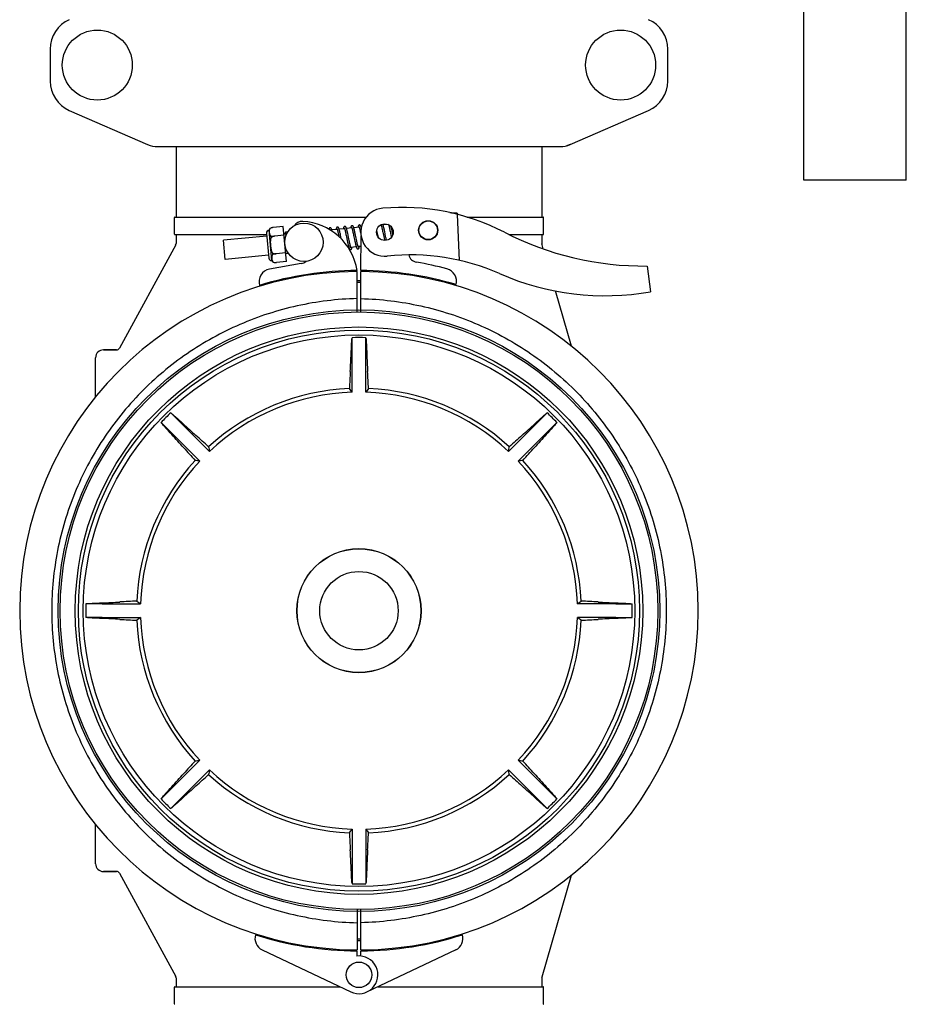
# Model space of a CAD drawing. Units: millimetres. Extents: x 30870 to 42436, y 2595 to 7877.
# Drawn here: x 34049 to 34326, y 6338 to 6646 of the extents above; entities that cross this region are included whole.
import ezdxf

# ---------------------------------------------------------------- set-up
doc = ezdxf.new("R2010")
doc.units = ezdxf.units.MM

msp = doc.modelspace()

# ---------------------------------------------------------------- linework, layer by layer
at = {"color": 7, "linetype": 'Continuous'}
for p, q in [((34294.32, 6595.95), (34294.32, 7082.95)), ((34326.32, 6595.95), (34326.32, 7082.95)), ((34058.82, 6636.95), (34058.82, 6626.95)), ((34251.82, 6626.95), (34251.82, 6636.95)), ((34064.82, 6617.79), (34089.29, 6607.12)), ((34221.35, 6607.12), (34245.82, 6617.79)), ((34092.49, 6606.45), (34218.15, 6606.45)), ((34098.17, 6606.45), (34098.17, 6584.45)), ((34212.47, 6606.45), (34212.47, 6584.45)), ((34221.35, 6607.12), (34220.13, 6606.7)), ((34326.32, 6595.95), (34294.32, 6595.95)), ((34097.67, 6579.1), (34097.67, 6584.3)), ((34097.82, 6584.45), (34157.58, 6584.45)), ((34184.16, 6585.81), (34183.75, 6585.83)), ((34183.75, 6585.83), (34184.16, 6585.81)), ((34184.17, 6585.74), (34184.16, 6585.81)), ((34184.43, 6585.71), (34184.23, 6585.72)), ((34184.7, 6585.7), (34184.43, 6585.71)), ((34184.96, 6585.69), (34184.7, 6585.7)), ((34185.22, 6585.68), (34184.96, 6585.69)), ((34185.49, 6585.67), (34185.22, 6585.68)), ((34185.75, 6585.66), (34185.49, 6585.67)), ((34186.71, 6570.9), (34186.09, 6585.28)), ((34189.02, 6584.45), (34212.82, 6584.45)), ((34212.97, 6579.1), (34212.97, 6584.3)), ((34131.63, 6581.48), (34128.51, 6581.18)), ((34132.69, 6570.54), (34131.63, 6581.48)), ((34153.1, 6581.04), (34151.42, 6580.88)), ((34155.39, 6581.26), (34153.71, 6581.1)), ((34156.08, 6581.33), (34155.99, 6581.32)), ((34162.26, 6581.92), (34161.97, 6581.9)), ((34162.44, 6581.29), (34162.47, 6581.15)), ((34162.47, 6581.15), (34162.51, 6581)), ((34164.41, 6582.13), (34162.86, 6581.98)), ((34163.07, 6581.2), (34163.03, 6581.37)), ((34163.12, 6581.01), (34163.07, 6581.2)), ((34163.15, 6580.85), (34163.12, 6581.01)), ((34164.71, 6581.58), (34164.74, 6581.45)), ((34164.74, 6581.45), (34164.78, 6581.3)), ((34164.78, 6581.3), (34164.81, 6581.15)), ((34164.81, 6581.15), (34164.85, 6580.99)), ((34165.38, 6581.34), (34165.35, 6581.45)), ((34165.43, 6581.14), (34165.38, 6581.34)), ((34165.47, 6580.93), (34165.43, 6581.14)), ((34097.82, 6578.95), (34126.44, 6578.95)), ((34098.17, 6578.95), (34098.17, 6576.21)), ((34126.52, 6578.48), (34112.96, 6577.18)), ((34126.44, 6579.35), (34127.18, 6571.64)), ((34128.14, 6570.85), (34127.23, 6580.31)), ((34127.56, 6580.93), (34127.56, 6580.92)), ((34127.56, 6580.92), (34127.56, 6580.92)), ((34127.79, 6578.53), (34127.84, 6578)), ((34131.9, 6578.75), (34128.91, 6578.46)), ((34128.91, 6578.45), (34128.91, 6578.47)), ((34132.49, 6579.06), (34131.87, 6579)), ((34148.52, 6580.6), (34146.84, 6580.44)), ((34148.69, 6580.02), (34148.72, 6579.88)), ((34148.72, 6579.88), (34148.76, 6579.73)), ((34148.76, 6579.73), (34148.8, 6579.57)), ((34148.8, 6579.57), (34148.84, 6579.4)), ((34148.84, 6579.4), (34148.88, 6579.22)), ((34148.88, 6579.22), (34148.94, 6578.93)), ((34148.94, 6578.93), (34149, 6578.63)), ((34149, 6578.63), (34149.06, 6578.34)), ((34150.81, 6580.82), (34149.13, 6580.66)), ((34149.34, 6579.84), (34149.3, 6580.02)), ((34149.39, 6579.66), (34149.34, 6579.84)), ((34149.43, 6579.46), (34149.39, 6579.66)), ((34149.5, 6579.16), (34149.43, 6579.46)), ((34149.56, 6578.86), (34149.5, 6579.16)), ((34149.67, 6578.32), (34149.56, 6578.86)), ((34149.76, 6577.9), (34149.67, 6578.32)), ((34150.99, 6580.19), (34151.03, 6580.05)), ((34151.03, 6580.05), (34151.06, 6579.89)), ((34151.06, 6579.89), (34151.1, 6579.72)), ((34151.1, 6579.72), (34151.14, 6579.55)), ((34151.14, 6579.55), (34151.18, 6579.36)), ((34151.18, 6579.36), (34151.25, 6579.05)), ((34151.25, 6579.05), (34151.32, 6578.72)), ((34151.32, 6578.72), (34151.42, 6578.25)), ((34151.42, 6578.25), (34151.65, 6577.13)), ((34151.61, 6580.17), (34151.57, 6580.32)), ((34151.65, 6579.99), (34151.61, 6580.17)), ((34151.69, 6579.81), (34151.65, 6579.99)), ((34151.74, 6579.62), (34151.69, 6579.81)), ((34151.8, 6579.31), (34151.74, 6579.62)), ((34151.9, 6578.85), (34151.8, 6579.31)), ((34153.27, 6580.45), (34153.3, 6580.31)), ((34153.3, 6580.31), (34153.34, 6580.17)), ((34153.34, 6580.17), (34153.38, 6580.01)), ((34153.38, 6580.01), (34153.41, 6579.85)), ((34153.41, 6579.85), (34153.45, 6579.68)), ((34153.45, 6579.68), (34153.51, 6579.4)), ((34153.51, 6579.4), (34153.58, 6579.1)), ((34153.58, 6579.1), (34153.64, 6578.8)), ((34153.64, 6578.8), (34153.74, 6578.32)), ((34153.74, 6578.32), (34153.92, 6577.46)), ((34153.89, 6580.43), (34153.85, 6580.59)), ((34153.93, 6580.27), (34153.89, 6580.43)), ((34153.97, 6580.1), (34153.93, 6580.27)), ((34154.01, 6579.91), (34153.97, 6580.1)), ((34154.07, 6579.62), (34154.01, 6579.91)), ((34154.14, 6579.31), (34154.07, 6579.62)), ((34154.25, 6578.77), (34154.14, 6579.31)), ((34154.44, 6577.85), (34154.25, 6578.77)), ((34155.55, 6580.7), (34155.59, 6580.56)), ((34155.59, 6580.56), (34155.62, 6580.42)), ((34155.62, 6580.42), (34155.66, 6580.26)), ((34155.66, 6580.26), (34155.7, 6580.1)), ((34155.7, 6580.1), (34155.74, 6579.92)), ((34155.74, 6579.92), (34155.8, 6579.64)), ((34155.8, 6579.64), (34155.86, 6579.34)), ((34155.86, 6579.34), (34155.93, 6579.03)), ((34155.93, 6579.03), (34155.96, 6578.89)), ((34155.94, 6567.75), (34156, 6578.58)), ((34160.95, 6580.22), (34160.91, 6580.44)), ((34161.04, 6579.8), (34160.95, 6580.22)), ((34161.4, 6578.08), (34161.29, 6578.61)), ((34162.59, 6580.66), (34162.66, 6580.35)), ((34162.66, 6580.35), (34162.72, 6580.04)), ((34162.72, 6580.04), (34162.79, 6579.73)), ((34162.79, 6579.73), (34162.88, 6579.26)), ((34162.88, 6579.26), (34163.07, 6578.38)), ((34163.07, 6578.38), (34163.18, 6577.85)), ((34163.2, 6580.65), (34163.15, 6580.85)), ((34163.26, 6580.35), (34163.2, 6580.65)), ((34163.35, 6579.93), (34163.26, 6580.35)), ((34163.73, 6578.1), (34163.65, 6578.48)), ((34163.79, 6577.82), (34163.73, 6578.1)), ((34164.85, 6580.99), (34164.89, 6580.82)), ((34164.89, 6580.82), (34164.95, 6580.55)), ((34164.95, 6580.55), (34165.01, 6580.27)), ((34165.01, 6580.27), (34165.07, 6579.96)), ((34165.07, 6579.96), (34165.16, 6579.54)), ((34165.16, 6579.54), (34165.21, 6579.31)), ((34165.21, 6579.31), (34165.3, 6578.85)), ((34165.3, 6578.85), (34165.45, 6578.14)), ((34165.55, 6580.59), (34165.47, 6580.93)), ((34165.65, 6580.11), (34165.55, 6580.59)), ((34165.8, 6579.37), (34165.65, 6580.11)), ((34165.89, 6578.97), (34165.8, 6579.37)), ((34202.27, 6578.95), (34212.82, 6578.95)), ((34212.47, 6578.95), (34212.47, 6576.1)), ((34098.05, 6575.73), (34080.45, 6543.48)), ((34113.53, 6571.2), (34112.96, 6577.18)), ((34149.83, 6577.59), (34149.76, 6577.9)), ((34151.65, 6577.13), (34151.75, 6576.65)), ((34151.75, 6576.65), (34151.82, 6576.32)), ((34151.82, 6576.32), (34151.87, 6576.11)), ((34151.87, 6576.11), (34151.92, 6575.91)), ((34151.92, 6575.91), (34151.96, 6575.72)), ((34151.96, 6575.72), (34152, 6575.54)), ((34152.17, 6574.92), (34151.96, 6574.9)), ((34152.26, 6577.14), (34152.16, 6577.62)), ((34152.33, 6576.8), (34152.26, 6577.14)), ((34152.4, 6576.48), (34152.33, 6576.8)), ((34152.44, 6576.29), (34152.4, 6576.48)), ((34152.48, 6576.1), (34152.44, 6576.29)), ((34152.52, 6575.93), (34152.48, 6576.1)), ((34152.56, 6575.77), (34152.52, 6575.93)), ((34152.6, 6575.62), (34152.56, 6575.77)), ((34154.46, 6575.14), (34152.78, 6574.98)), ((34153.92, 6577.46), (34154.02, 6576.96)), ((34154.02, 6576.96), (34154.1, 6576.61)), ((34154.1, 6576.61), (34154.15, 6576.39)), ((34154.15, 6576.39), (34154.19, 6576.18)), ((34154.19, 6576.18), (34154.24, 6575.98)), ((34154.24, 6575.98), (34154.28, 6575.8)), ((34154.54, 6577.39), (34154.44, 6577.85)), ((34154.61, 6577.06), (34154.54, 6577.39)), ((34154.68, 6576.74), (34154.61, 6577.06)), ((34154.72, 6576.55), (34154.68, 6576.74)), ((34154.76, 6576.36), (34154.72, 6576.55)), ((34154.8, 6576.18), (34154.76, 6576.36)), ((34154.84, 6576.02), (34154.8, 6576.18)), ((34154.88, 6575.86), (34154.84, 6576.02)), ((34155.98, 6575.29), (34155.07, 6575.2)), ((34163.18, 6577.85), (34163.26, 6577.48)), ((34163.26, 6577.48), (34163.31, 6577.26)), ((34163.31, 6577.26), (34163.33, 6577.14)), ((34163.85, 6577.56), (34163.79, 6577.82)), ((34163.9, 6577.31), (34163.85, 6577.56)), ((34163.93, 6577.19), (34163.9, 6577.31)), ((34212.51, 6575.82), (34212.47, 6576.1)), ((34212.89, 6574.51), (34212.51, 6575.82)), ((34127.1, 6572.51), (34113.53, 6571.2)), ((34128.3, 6573.23), (34128.35, 6572.7)), ((34132.42, 6573.27), (34129.43, 6572.99)), ((34129.43, 6572.98), (34129.43, 6573)), ((34133.25, 6573.1), (34132.45, 6573.03)), ((34137.29, 6569.95), (34127.36, 6568.14)), ((34128.58, 6570.32), (34128.58, 6570.31)), ((34128.58, 6570.32), (34128.58, 6570.32)), ((34132.69, 6570.54), (34129.56, 6570.24)), ((34245.35, 6569.15), (34246.43, 6561.09)), ((34152.82, 6567.71), (34152.82, 6567.4)), ((34154.78, 6554.8), (34154.71, 6567.45)), ((34155.86, 6554.8), (34155.93, 6567.45)), ((34157.82, 6567.71), (34157.82, 6567.4)), ((34221.67, 6544.09), (34216.68, 6561.38)), ((34153.17, 6541.73), (34153.17, 6546.75)), ((34157.47, 6541.73), (34157.47, 6546.75)), ((34079.58, 6542.95), (34075.47, 6542.95)), ((34075.47, 6542.95), (34079.58, 6542.95)), ((34153.17, 6529.69), (34153.17, 6541.73)), ((34157.47, 6529.69), (34157.47, 6541.73)), ((34073.02, 6528.22), (34073.02, 6540.5)), ((34100.08, 6519.74), (34096.52, 6523.29)), ((34210.56, 6519.74), (34214.11, 6523.29)), ((34097.04, 6516.7), (34093.48, 6520.25)), ((34100.08, 6519.74), (34108.59, 6511.23)), ((34210.56, 6519.74), (34202.05, 6511.23)), ((34213.6, 6516.7), (34217.16, 6520.25)), ((34097.04, 6516.7), (34105.55, 6508.19)), ((34213.6, 6516.7), (34205.09, 6508.19)), ((34075.05, 6463.6), (34070.02, 6463.6)), ((34075.05, 6463.6), (34087.08, 6463.6)), ((34235.59, 6463.6), (34223.56, 6463.6)), ((34235.59, 6463.6), (34240.62, 6463.6)), ((34075.05, 6459.3), (34070.02, 6459.3)), ((34075.05, 6459.3), (34087.08, 6459.3)), ((34235.59, 6459.3), (34223.56, 6459.3)), ((34235.59, 6459.3), (34240.62, 6459.3)), ((34097.04, 6406.21), (34105.55, 6414.72)), ((34213.6, 6406.21), (34205.09, 6414.72)), ((34100.08, 6403.17), (34108.59, 6411.68)), ((34210.56, 6403.17), (34202.05, 6411.68)), ((34097.04, 6406.21), (34093.48, 6402.66)), ((34213.6, 6406.21), (34217.16, 6402.66)), ((34100.08, 6403.17), (34096.52, 6399.62)), ((34210.56, 6403.17), (34214.11, 6399.62)), ((34073.02, 6382.4), (34073.02, 6394.69)), ((34153.17, 6393.21), (34153.17, 6381.18)), ((34157.47, 6393.21), (34157.47, 6381.18)), ((34153.17, 6381.18), (34153.17, 6376.16)), ((34157.47, 6381.18), (34157.47, 6376.16)), ((34079.58, 6379.95), (34075.47, 6379.95)), ((34075.47, 6379.95), (34079.58, 6379.95)), ((34080.45, 6379.43), (34098.05, 6347.18)), ((34212.51, 6347.09), (34221.67, 6378.82)), ((34154.78, 6368.11), (34154.71, 6355.46)), ((34155.93, 6355.46), (34155.86, 6368.11)), ((34125.11, 6355.43), (34152.8, 6342.32)), ((34152.82, 6355.51), (34152.82, 6355.2)), ((34154.7, 6355.16), (34154.69, 6353.52)), ((34155.95, 6353.52), (34155.94, 6355.16)), ((34157.82, 6355.51), (34157.82, 6355.2)), ((34185.53, 6355.43), (34157.84, 6342.32)), ((34098.17, 6346.7), (34098.17, 6343.95)), ((34212.47, 6346.81), (34212.51, 6347.09)), ((34212.47, 6346.81), (34212.47, 6343.95)), ((34097.67, 6338.6), (34097.67, 6343.8)), ((34097.82, 6343.95), (34149.35, 6343.95)), ((34161.29, 6343.95), (34212.82, 6343.95)), ((34212.97, 6338.6), (34212.97, 6343.8))]:
    msp.add_line(p, q, dxfattribs=at)
for points in [[(34146.29, 6581.09), (34146.27, 6581.09), (34146.21, 6581.07), (34146.16, 6581.05), (34146.12, 6581.02), (34146.08, 6580.99), (34146.05, 6580.96), (34146.02, 6580.92), (34146, 6580.89), (34145.99, 6580.86), (34145.97, 6580.83), (34145.96, 6580.79), (34145.95, 6580.76), (34145.94, 6580.73), (34145.93, 6580.69), (34145.92, 6580.66)], [(34146.61, 6580.94), (34146.59, 6580.97), (34146.56, 6581), (34146.52, 6581.02), (34146.48, 6581.05), (34146.43, 6581.07), (34146.37, 6581.09), (34146.32, 6581.09), (34146.29, 6581.09)], [(34148.58, 6581.31), (34148.56, 6581.31), (34148.51, 6581.29), (34148.46, 6581.27), (34148.41, 6581.24), (34148.37, 6581.21), (34148.34, 6581.18), (34148.32, 6581.15), (34148.3, 6581.12), (34148.28, 6581.08), (34148.27, 6581.05), (34148.25, 6581.02), (34148.24, 6580.99), (34148.23, 6580.96), (34148.22, 6580.92), (34148.21, 6580.89), (34148.21, 6580.85), (34148.2, 6580.81), (34148.19, 6580.77), (34148.18, 6580.72), (34148.18, 6580.68), (34148.17, 6580.63), (34148.16, 6580.57), (34148.16, 6580.57)], [(34148.9, 6581.16), (34148.88, 6581.19), (34148.85, 6581.22), (34148.81, 6581.25), (34148.77, 6581.27), (34148.72, 6581.29), (34148.66, 6581.31), (34148.61, 6581.31), (34148.58, 6581.31)], [(34149.3, 6580.02), (34149.28, 6580.1), (34149.26, 6580.18), (34149.24, 6580.26), (34149.22, 6580.33), (34149.2, 6580.4), (34149.18, 6580.47), (34149.16, 6580.54), (34149.15, 6580.6), (34149.13, 6580.66), (34149.11, 6580.71), (34149.09, 6580.76), (34149.08, 6580.81), (34149.06, 6580.86), (34149.04, 6580.9), (34149.03, 6580.94), (34149.01, 6580.98), (34148.99, 6581.01), (34148.98, 6581.04), (34148.96, 6581.07), (34148.94, 6581.1), (34148.92, 6581.13), (34148.9, 6581.16)], [(34150.87, 6581.53), (34150.85, 6581.53), (34150.8, 6581.52), (34150.75, 6581.5), (34150.7, 6581.47), (34150.66, 6581.44), (34150.63, 6581.4), (34150.61, 6581.37), (34150.59, 6581.34), (34150.57, 6581.3), (34150.55, 6581.27), (34150.54, 6581.24), (34150.53, 6581.21), (34150.52, 6581.17), (34150.51, 6581.13), (34150.5, 6581.1), (34150.49, 6581.05), (34150.48, 6581.01), (34150.48, 6580.97), (34150.47, 6580.92), (34150.46, 6580.87), (34150.46, 6580.82), (34150.45, 6580.79)], [(34150.73, 6581), (34150.73, 6581), (34150.73, 6581), (34150.73, 6581), (34150.73, 6581), (34150.73, 6580.99), (34150.74, 6580.98), (34150.75, 6580.97), (34150.76, 6580.95), (34150.77, 6580.93), (34150.78, 6580.91), (34150.79, 6580.88), (34150.8, 6580.85), (34150.81, 6580.82), (34150.82, 6580.78), (34150.84, 6580.74), (34150.85, 6580.7), (34150.86, 6580.65), (34150.88, 6580.61), (34150.89, 6580.56), (34150.91, 6580.5), (34150.92, 6580.45), (34150.94, 6580.39), (34150.96, 6580.32), (34150.97, 6580.26), (34150.99, 6580.19)], [(34151.43, 6580.85), (34151.41, 6580.9), (34151.39, 6580.95), (34151.38, 6581), (34151.36, 6581.05), (34151.34, 6581.09), (34151.33, 6581.13), (34151.31, 6581.17), (34151.3, 6581.2), (34151.28, 6581.24), (34151.26, 6581.27), (34151.25, 6581.3), (34151.23, 6581.33), (34151.21, 6581.36), (34151.19, 6581.38), (34151.16, 6581.41), (34151.13, 6581.44), (34151.1, 6581.47), (34151.05, 6581.49), (34151, 6581.51), (34150.95, 6581.53), (34150.9, 6581.53), (34150.87, 6581.53)], [(34153.16, 6581.75), (34153.14, 6581.75), (34153.09, 6581.74), (34153.04, 6581.72), (34153, 6581.69), (34152.96, 6581.66), (34152.92, 6581.63), (34152.9, 6581.59), (34152.87, 6581.56), (34152.86, 6581.52), (34152.84, 6581.48), (34152.83, 6581.45), (34152.81, 6581.41), (34152.8, 6581.36), (34152.79, 6581.32), (34152.78, 6581.27), (34152.77, 6581.21), (34152.76, 6581.16), (34152.75, 6581.1), (34152.74, 6581.03), (34152.74, 6581.01)], [(34153.02, 6581.22), (34153.02, 6581.22), (34153.02, 6581.22), (34153.02, 6581.22), (34153.02, 6581.22), (34153.02, 6581.21), (34153.03, 6581.2), (34153.04, 6581.19), (34153.05, 6581.17), (34153.06, 6581.15), (34153.07, 6581.13), (34153.08, 6581.1), (34153.09, 6581.07), (34153.1, 6581.04), (34153.11, 6581), (34153.12, 6580.97), (34153.14, 6580.93), (34153.15, 6580.88), (34153.16, 6580.84), (34153.18, 6580.79), (34153.19, 6580.74), (34153.21, 6580.69), (34153.22, 6580.63), (34153.24, 6580.57), (34153.25, 6580.51), (34153.27, 6580.45)], [(34153.71, 6581.09), (34153.69, 6581.14), (34153.68, 6581.19), (34153.66, 6581.24), (34153.64, 6581.28), (34153.63, 6581.32), (34153.61, 6581.36), (34153.6, 6581.4), (34153.58, 6581.43), (34153.57, 6581.46), (34153.55, 6581.5), (34153.53, 6581.53), (34153.52, 6581.55), (34153.5, 6581.58), (34153.47, 6581.61), (34153.45, 6581.64), (34153.42, 6581.66), (34153.38, 6581.69), (34153.34, 6581.72), (34153.29, 6581.74), (34153.24, 6581.75), (34153.18, 6581.75), (34153.16, 6581.75)], [(34153.85, 6580.59), (34153.83, 6580.66), (34153.81, 6580.73), (34153.79, 6580.8), (34153.78, 6580.86), (34153.76, 6580.92), (34153.74, 6580.98), (34153.72, 6581.04), (34153.71, 6581.09)], [(34155.45, 6581.97), (34155.43, 6581.97), (34155.38, 6581.96), (34155.33, 6581.94), (34155.29, 6581.91), (34155.25, 6581.88), (34155.22, 6581.85), (34155.19, 6581.82), (34155.17, 6581.78), (34155.15, 6581.75), (34155.14, 6581.72), (34155.12, 6581.69), (34155.11, 6581.66), (34155.1, 6581.63), (34155.09, 6581.59), (34155.08, 6581.56), (34155.08, 6581.52), (34155.07, 6581.48), (34155.06, 6581.44), (34155.05, 6581.4), (34155.05, 6581.35), (34155.04, 6581.3), (34155.03, 6581.25), (34155.03, 6581.23)], [(34155.31, 6581.44), (34155.31, 6581.44), (34155.31, 6581.45), (34155.31, 6581.44), (34155.31, 6581.44), (34155.31, 6581.43), (34155.32, 6581.42), (34155.33, 6581.41), (34155.34, 6581.39), (34155.35, 6581.37), (34155.36, 6581.34), (34155.37, 6581.32), (34155.38, 6581.29), (34155.39, 6581.25), (34155.4, 6581.22), (34155.42, 6581.18), (34155.43, 6581.13), (34155.44, 6581.09), (34155.46, 6581.04), (34155.47, 6580.99), (34155.49, 6580.94), (34155.5, 6580.88), (34155.52, 6580.82), (34155.54, 6580.76), (34155.55, 6580.7)], [(34156.01, 6581.29), (34155.99, 6581.34), (34155.97, 6581.39), (34155.96, 6581.44), (34155.94, 6581.49), (34155.92, 6581.53), (34155.91, 6581.57), (34155.89, 6581.61), (34155.87, 6581.64), (34155.86, 6581.68), (34155.84, 6581.71), (34155.82, 6581.74), (34155.81, 6581.77), (34155.79, 6581.8), (34155.77, 6581.83), (34155.74, 6581.86), (34155.71, 6581.88), (34155.67, 6581.91), (34155.63, 6581.94), (34155.58, 6581.96), (34155.53, 6581.97), (34155.47, 6581.97), (34155.45, 6581.97)], [(34156.05, 6581.15), (34156.04, 6581.17), (34156.02, 6581.23), (34156.01, 6581.29)], [(34162.21, 6582.04), (34162.22, 6582.02), (34162.23, 6582), (34162.24, 6581.97), (34162.25, 6581.94), (34162.26, 6581.91), (34162.27, 6581.88), (34162.28, 6581.84), (34162.3, 6581.8), (34162.31, 6581.75), (34162.33, 6581.71), (34162.34, 6581.66), (34162.36, 6581.6), (34162.37, 6581.55), (34162.39, 6581.49), (34162.4, 6581.43), (34162.42, 6581.36), (34162.44, 6581.29)], [(34162.51, 6581), (34162.55, 6580.81), (34162.59, 6580.66)], [(34162.88, 6581.93), (34162.86, 6581.99), (34162.84, 6582.04), (34162.83, 6582.09), (34162.81, 6582.14), (34162.79, 6582.18), (34162.78, 6582.22), (34162.77, 6582.25)], [(34163.03, 6581.37), (34163.01, 6581.46), (34162.99, 6581.53), (34162.97, 6581.61), (34162.95, 6581.68), (34162.93, 6581.75), (34162.91, 6581.81), (34162.9, 6581.87), (34162.88, 6581.93)], [(34164.2, 6582.2), (34164.2, 6582.17), (34164.19, 6582.11), (34164.19, 6582.11)], [(34164.58, 6582.05), (34164.59, 6582.01), (34164.6, 6581.97), (34164.62, 6581.92), (34164.63, 6581.87), (34164.65, 6581.82), (34164.66, 6581.76), (34164.68, 6581.7), (34164.69, 6581.64), (34164.71, 6581.58)], [(34132.55, 6579.77), (34132.54, 6579.76), (34132.49, 6579.75), (34132.44, 6579.73), (34132.39, 6579.7), (34132.35, 6579.67), (34132.32, 6579.64), (34132.29, 6579.61), (34132.27, 6579.57), (34132.25, 6579.54), (34132.24, 6579.51), (34132.22, 6579.47), (34132.21, 6579.44), (34132.2, 6579.4), (34132.19, 6579.36), (34132.18, 6579.32), (34132.18, 6579.28), (34132.17, 6579.24), (34132.16, 6579.19), (34132.15, 6579.14), (34132.14, 6579.09), (34132.14, 6579.03), (34132.14, 6579.02)], [(34132.42, 6579.24), (34132.41, 6579.24), (34132.41, 6579.24), (34132.41, 6579.24), (34132.42, 6579.23), (34132.42, 6579.22), (34132.43, 6579.21), (34132.44, 6579.19), (34132.45, 6579.17), (34132.46, 6579.15), (34132.47, 6579.12), (34132.48, 6579.09), (34132.5, 6579.05), (34132.51, 6579.01), (34132.52, 6578.97), (34132.54, 6578.93), (34132.55, 6578.88), (34132.57, 6578.83), (34132.57, 6578.83)], [(34132.92, 6579.55), (34132.91, 6579.57), (34132.89, 6579.6), (34132.86, 6579.63), (34132.84, 6579.66), (34132.8, 6579.69), (34132.76, 6579.71), (34132.72, 6579.74), (34132.67, 6579.76), (34132.62, 6579.77), (34132.57, 6579.77), (34132.55, 6579.77)], [(34146.96, 6580.01), (34146.94, 6580.07), (34146.92, 6580.14), (34146.9, 6580.21), (34146.89, 6580.27), (34146.87, 6580.34), (34146.85, 6580.39), (34146.83, 6580.45), (34146.82, 6580.5), (34146.8, 6580.55), (34146.78, 6580.6), (34146.77, 6580.64), (34146.75, 6580.68), (34146.74, 6580.72), (34146.72, 6580.76), (34146.7, 6580.79), (34146.69, 6580.82), (34146.67, 6580.85), (34146.65, 6580.88), (34146.63, 6580.91), (34146.61, 6580.94)], [(34148.44, 6580.78), (34148.44, 6580.78), (34148.44, 6580.78), (34148.44, 6580.78), (34148.44, 6580.78), (34148.45, 6580.77), (34148.45, 6580.76), (34148.46, 6580.74), (34148.47, 6580.72), (34148.48, 6580.7), (34148.49, 6580.68), (34148.5, 6580.65), (34148.51, 6580.62), (34148.53, 6580.58), (34148.54, 6580.55), (34148.55, 6580.51), (34148.56, 6580.46), (34148.58, 6580.42), (34148.59, 6580.37), (34148.61, 6580.32), (34148.62, 6580.26), (34148.64, 6580.2), (34148.66, 6580.14), (34148.67, 6580.08), (34148.69, 6580.02)], [(34151.57, 6580.32), (34151.55, 6580.4), (34151.53, 6580.47), (34151.51, 6580.54), (34151.5, 6580.61), (34151.48, 6580.67), (34151.46, 6580.73), (34151.44, 6580.79), (34151.43, 6580.85)], [(34152.16, 6577.62), (34152.08, 6577.99), (34151.9, 6578.85)], [(34161.29, 6578.61), (34161.25, 6578.83), (34161.04, 6579.8)], [(34163.65, 6578.48), (34163.53, 6579.09), (34163.35, 6579.93)], [(34152, 6575.54), (34152.02, 6575.46), (34152.04, 6575.38), (34152.06, 6575.31), (34152.08, 6575.23), (34152.1, 6575.16), (34152.12, 6575.1), (34152.14, 6575.04), (34152.16, 6574.98), (34152.17, 6574.92), (34152.19, 6574.87), (34152.21, 6574.82), (34152.22, 6574.77), (34152.24, 6574.72), (34152.26, 6574.68), (34152.27, 6574.64), (34152.29, 6574.6), (34152.31, 6574.57), (34152.33, 6574.53), (34152.34, 6574.5), (34152.36, 6574.47), (34152.38, 6574.44), (34152.41, 6574.41)], [(34152.78, 6574.97), (34152.77, 6575.01), (34152.76, 6575.05), (34152.74, 6575.09), (34152.73, 6575.14), (34152.71, 6575.19), (34152.7, 6575.24), (34152.68, 6575.3), (34152.67, 6575.35), (34152.65, 6575.42), (34152.63, 6575.48), (34152.61, 6575.55), (34152.6, 6575.62)], [(34152.72, 6574.27), (34152.75, 6574.28), (34152.8, 6574.29), (34152.85, 6574.31), (34152.89, 6574.34), (34152.93, 6574.38), (34152.96, 6574.41), (34152.99, 6574.45), (34153.01, 6574.48), (34153.03, 6574.51), (34153.04, 6574.55), (34153.05, 6574.58), (34153.06, 6574.62), (34153.07, 6574.65), (34153.08, 6574.69), (34153.09, 6574.73), (34153.1, 6574.78), (34153.11, 6574.82), (34153.12, 6574.87), (34153.12, 6574.93), (34153.13, 6574.98), (34153.14, 6575.02)], [(34152.86, 6574.8), (34152.86, 6574.8), (34152.85, 6574.81), (34152.85, 6574.82), (34152.84, 6574.84), (34152.83, 6574.86), (34152.82, 6574.88), (34152.81, 6574.91), (34152.8, 6574.94), (34152.78, 6574.97)], [(34154.28, 6575.8), (34154.3, 6575.72), (34154.32, 6575.64), (34154.34, 6575.56), (34154.36, 6575.48), (34154.38, 6575.41), (34154.4, 6575.34), (34154.42, 6575.28), (34154.44, 6575.22), (34154.46, 6575.16)], [(34154.46, 6575.16), (34154.47, 6575.1), (34154.49, 6575.05), (34154.51, 6575), (34154.53, 6574.96), (34154.54, 6574.91), (34154.56, 6574.87), (34154.57, 6574.84), (34154.59, 6574.8), (34154.61, 6574.77), (34154.62, 6574.74), (34154.64, 6574.71), (34154.66, 6574.68), (34154.68, 6574.65), (34154.7, 6574.62), (34154.73, 6574.6), (34154.76, 6574.57), (34154.8, 6574.55), (34154.84, 6574.52), (34154.89, 6574.51), (34154.94, 6574.5), (34154.99, 6574.49), (34155.01, 6574.49)], [(34155.15, 6575.02), (34155.15, 6575.02), (34155.14, 6575.03), (34155.14, 6575.04), (34155.13, 6575.06), (34155.12, 6575.08), (34155.11, 6575.1), (34155.1, 6575.13), (34155.08, 6575.16), (34155.07, 6575.2), (34155.06, 6575.23), (34155.04, 6575.28), (34155.03, 6575.32), (34155.02, 6575.37), (34155, 6575.42), (34154.98, 6575.47), (34154.97, 6575.53), (34154.95, 6575.59), (34154.93, 6575.65), (34154.92, 6575.72), (34154.9, 6575.79), (34154.88, 6575.86)], [(34155.01, 6574.49), (34155.04, 6574.5), (34155.09, 6574.51), (34155.14, 6574.53), (34155.19, 6574.57), (34155.22, 6574.6), (34155.25, 6574.63), (34155.28, 6574.67), (34155.3, 6574.7), (34155.32, 6574.73), (34155.33, 6574.77), (34155.34, 6574.8), (34155.35, 6574.84), (34155.36, 6574.88), (34155.37, 6574.92), (34155.38, 6574.96), (34155.39, 6575), (34155.4, 6575.05), (34155.41, 6575.1), (34155.41, 6575.15), (34155.42, 6575.21), (34155.42, 6575.24)], [(34132.48, 6572.71), (34132.48, 6572.71), (34132.49, 6572.76), (34132.5, 6572.8), (34132.51, 6572.85), (34132.51, 6572.9), (34132.52, 6572.95), (34132.53, 6573.01), (34132.53, 6573.03)], [(34152.41, 6574.41), (34152.43, 6574.38), (34152.47, 6574.35), (34152.51, 6574.33), (34152.55, 6574.3), (34152.6, 6574.28), (34152.66, 6574.27), (34152.71, 6574.27), (34152.72, 6574.27)]]:
    msp.add_lwpolyline(points, dxfattribs=at)
for centre, radius in [((34073.57, 6631.95), 10.94), ((34237.07, 6631.95), 10.94), ((34138.13, 6576.59), 6), ((34163.41, 6579.73), 2.6), ((34176.95, 6580.32), 3), ((34176.95, 6580.32), 2.9), ((34155.32, 6461.45), 93.98), ((34155.32, 6461.45), 93.35), ((34155.32, 6461.45), 88.65), ((34155.32, 6461.45), 87.66), ((34155.32, 6461.45), 86.16), ((34155.32, 6461.45), 19.4), ((34155.32, 6461.45), 19.34), ((34155.32, 6461.45), 12.25), ((34155.32, 6347.66), 4)]:
    msp.add_circle(centre, radius, dxfattribs=at)
for centre, radius, start, end in [((34068.82, 6636.95), 10, 113.5551, 180), ((34241.82, 6636.95), 10, 0, 66.4449), ((34068.82, 6626.95), 10, 180, 246.4449), ((34241.82, 6626.95), 10, 293.5551, 0), ((34092.49, 6614.45), 8, 246.4449, 270), ((34218.15, 6614.45), 8, 270, 293.5551), ((34163.41, 6579.73), 7.5, 94.8934, 275.7868), ((34168.74, 6517.46), 70, 62.7866, 94.8934), ((34097.82, 6584.3), 0.15, 89.9995, 180), ((34185.73, 6585.17), 0.49, 82.8814, 87.6442), ((34185.71, 6585.15), 0.518, 23.3686, 36.8343), ((34185.71, 6585.15), 0.524, 10.1427, 23.3202), ((34212.82, 6584.3), 0.15, 0, 90.0005), ((34128.86, 6578.03), 3.17, 103.2989, 104.5411), ((34128.87, 6578), 3.21, 102.7293, 103.3005), ((34128.88, 6577.95), 3.25, 100.8325, 102.7252), ((34128.88, 6577.92), 3.28, 100.6082, 100.834), ((34128.89, 6577.9), 3.31, 98.6598, 100.6062), ((34128.89, 6577.88), 3.33, 98.5185, 98.6617), ((34128.89, 6577.86), 3.34, 96.6916, 98.5179), ((34137.58, 6580.11), 3, 87.077, 146.9597), ((34136.81, 6565.03), 18.1, 8.6574, 87.077), ((34097.82, 6579.1), 0.15, 180, 270), ((34127.31, 6579.44), 0.875, 95.5, 185.5), ((34128.28, 6580.14), 1.07, 132.5208, 170.7276), ((34244.41, 6664.61), 95.47, 242.7866, 270.5638), ((34212.82, 6579.1), 0.15, 270, 0), ((34097.17, 6576.21), 1, 331.3895, 0), ((34171.25, 6502.63), 70, 66.4137, 95.8086), ((34173.81, 6573.31), 3, 193.2973, 260.2755), ((34128.05, 6571.72), 0.875, 185.5, 275.5), ((34129.14, 6571.22), 1.07, 200.2724, 238.4792), ((34136.66, 6573.39), 3.5, 280.3322, 307.6069), ((34155.34, 6465.58), 106.3, 75.0229, 80.2755), ((34155.32, 6461.45), 106, 90.3322, 269.6678), ((34128.08, 6564.21), 4, 100.3322, 195.926), ((34155.32, 6461.45), 106.3, 90.3322, 107.0041), ((34155.32, 6461.45), 106, 270.3322, 89.6678), ((34155.32, 6461.45), 106.3, 73.4295, 89.6678), ((34181.78, 6564.41), 4, 344.5076, 75.0229), ((34232.32, 6642.52), 82.64, 246.4137, 279.8279), ((34155.32, 6461.45), 103.05, 89.6679, 90.3321), ((34155.32, 6461.45), 102.55, 89.6666, 90.3334), ((34155.32, 6461.45), 85.33, 88.556, 91.444), ((34075.47, 6540.5), 2.45, 90, 180), ((34079.58, 6543.95), 1, 270, 331.3896), ((33777.86, 6557.42), 375.35, 356.7568, 357.6046), ((34498.25, 6555.71), 340.78, 182.3524, 183.2863), ((34760.11, 6501.99), 608.46, 176.77845, 177.27892), ((33550.53, 6501.99), 608.46, 2.72108, 3.22155), ((34155.32, 6461.45), 69.48, 92.4617, 132.5383), ((34155.32, 6461.45), 68.27, 91.8046, 133.1954), ((33978, 6406.45), 214.18, 35.128, 35.5141), ((34332.64, 6406.45), 214.18, 144.4859, 144.872), ((34155.32, 6461.45), 68.27, 46.8046, 88.1954), ((34155.32, 6461.45), 69.48, 47.4617, 87.5383), ((34155.32, 6461.45), 85.33, 133.556, 136.444), ((34155.32, 6461.45), 85.33, 43.556, 46.444), ((34331.15, 6770.59), 340.78, 227.3524, 228.2863), ((33956.27, 6796.21), 375.35, 311.7568, 312.6046), ((33820.56, 6262.41), 375.35, 41.7568, 42.6046), ((34464.46, 6285.62), 340.78, 137.3524, 138.2863), ((33699.01, 6062.47), 608.46, 47.72108, 48.22155), ((34611.63, 6062.47), 608.46, 131.77845, 132.27892), ((34554.31, 6917.76), 608.46, 221.77845, 222.27892), ((34319.6, 6547.95), 214.18, 189.4859, 189.872), ((33991.04, 6547.95), 214.18, 350.128, 350.5141), ((33756.33, 6917.76), 608.46, 317.72108, 318.22155), ((34155.32, 6461.45), 69.48, 137.4617, 177.5383), ((34155.32, 6461.45), 68.27, 136.8046, 178.1954), ((34068.83, 6297.18), 214.18, 80.128, 80.5141), ((34241.81, 6297.18), 214.18, 99.4859, 99.872), ((34155.32, 6461.45), 68.27, 1.8046, 43.1954), ((34155.32, 6461.45), 69.48, 2.4617, 42.5383), ((34061.06, 6804.38), 340.78, 272.3524, 273.2863), ((34114.79, 5856.67), 608.46, 92.72108, 93.22155), ((34210.32, 6638.78), 214.18, 234.4859, 234.872), ((34100.32, 6638.78), 214.18, 305.128, 305.5141), ((34195.85, 5856.67), 608.46, 86.77845, 87.27892), ((34251.28, 6838.91), 375.35, 266.7568, 267.6046), ((34155.32, 6461.45), 85.33, 178.556, 181.444), ((34155.32, 6461.45), 85.33, 358.556, 1.444), ((34059.36, 6084), 375.35, 86.7568, 87.6046), ((34114.79, 7066.24), 608.46, 266.77845, 267.27892), ((34210.32, 6284.13), 214.18, 125.128, 125.5141), ((34155.32, 6461.45), 69.48, 182.4617, 222.5383), ((34155.32, 6461.45), 68.27, 181.8046, 223.1954), ((34155.32, 6461.45), 68.27, 316.8046, 358.1954), ((34155.32, 6461.45), 69.48, 317.4617, 357.5383), ((34100.32, 6284.13), 214.18, 54.4859, 54.872), ((34195.85, 7066.24), 608.46, 272.72108, 273.22155), ((34249.58, 6118.53), 340.78, 92.3524, 93.2863), ((34554.31, 6005.14), 608.46, 137.72108, 138.22155), ((34068.83, 6625.73), 214.18, 279.4859, 279.872), ((34241.81, 6625.73), 214.18, 260.128, 260.5141), ((33756.33, 6005.14), 608.46, 41.77845, 42.27892), ((33846.18, 6637.29), 340.78, 317.3524, 318.2863), ((33699.01, 6860.44), 608.46, 311.77845, 312.27892), ((34319.6, 6374.96), 214.18, 170.128, 170.5141), ((34155.32, 6461.45), 69.48, 227.4617, 267.5383), ((34155.32, 6461.45), 68.27, 226.8046, 268.1954), ((34155.32, 6461.45), 68.27, 271.8046, 313.1954), ((34155.32, 6461.45), 69.48, 272.4617, 312.5383), ((33991.04, 6374.96), 214.18, 9.4859, 9.872), ((34611.63, 6860.44), 608.46, 227.72108, 228.22155), ((34490.08, 6660.5), 375.35, 221.7568, 222.6046), ((34354.37, 6126.7), 375.35, 131.7568, 132.6046), ((33979.49, 6152.32), 340.78, 47.3524, 48.2863), ((34155.32, 6461.45), 85.33, 223.5561, 226.444), ((34155.32, 6461.45), 85.33, 313.556, 316.444), ((33978, 6516.45), 214.18, 324.4859, 324.872), ((34760.11, 6420.92), 608.46, 182.72108, 183.22155), ((34332.64, 6516.45), 214.18, 215.128, 215.5141), ((33550.53, 6420.92), 608.46, 356.77845, 357.27892), ((33812.39, 6367.19), 340.78, 2.3524, 3.2863), ((34532.78, 6365.49), 375.35, 176.7568, 177.6046), ((34075.47, 6382.4), 2.45, 180, 270), ((34079.58, 6378.95), 1, 28.6103, 90), ((34155.32, 6461.45), 85.33, 268.556, 271.444), ((34126.82, 6359.05), 4, 163.3702, 244.6667), ((34155.32, 6461.45), 106.3, 252.2921, 269.6678), ((34155.32, 6461.45), 106.3, 270.3322, 287.7079), ((34183.82, 6359.05), 4, 295.3333, 16.6298), ((34155.32, 6461.45), 102.55, 269.6666, 270.3334), ((34155.32, 6461.45), 103.05, 269.6679, 270.3321), ((34155.32, 6347.66), 5.9, 244.6667, 96.0877), ((34097.17, 6346.7), 1, 0, 28.6105), ((34097.82, 6343.8), 0.15, 89.9995, 180), ((34212.82, 6343.8), 0.15, 0, 90.0005), ((34097.82, 6338.6), 0.15, 225.0043, 270), ((34212.82, 6338.6), 0.15, 270, 0)]:
    msp.add_arc(centre, radius, start, end, dxfattribs=at)
for points, knots in [([(34186.13, 6585.46), (34186.09, 6585.51), (34185.99, 6585.61), (34185.86, 6585.65), (34185.79, 6585.66)], [0, 0, 0, 0, 0.499994, 1, 1, 1, 1]), ([(34128.06, 6581.1), (34128.02, 6581.09), (34127.85, 6581.04), (34127.68, 6580.98), (34127.56, 6580.92)], [0, 0, 0, 0, 0.260264, 1, 1, 1, 1]), ([(34127.56, 6580.92), (34127.52, 6580.87), (34127.44, 6580.78), (34127.36, 6580.62), (34127.31, 6580.46), (34127.27, 6580.25), (34127.27, 6579.99), (34127.28, 6579.69), (34127.32, 6579.38), (34127.38, 6579.13), (34127.46, 6578.93), (34127.54, 6578.79), (34127.64, 6578.65), (34127.74, 6578.57), (34127.79, 6578.53)], [0, 0, 0, 0, 0.073636, 0.140135, 0.202746, 0.263355, 0.382101, 0.5, 0.617899, 0.736645, 0.797254, 0.859865, 0.926364, 1, 1, 1, 1]), ([(34127.84, 6578), (34127.8, 6577.91), (34127.73, 6577.72), (34127.67, 6577.42), (34127.63, 6577.11), (34127.62, 6576.7), (34127.63, 6576.19), (34127.68, 6575.58), (34127.75, 6574.97), (34127.83, 6574.47), (34127.93, 6574.07), (34128.02, 6573.78), (34128.14, 6573.49), (34128.24, 6573.31), (34128.3, 6573.23)], [0, 0, 0, 0, 0.062471, 0.124964, 0.187466, 0.249975, 0.374979, 0.5, 0.62502, 0.750025, 0.812534, 0.875036, 0.937529, 1, 1, 1, 1]), ([(34127.79, 6578.53), (34127.96, 6578.49), (34128.34, 6578.43), (34128.71, 6578.44), (34128.91, 6578.47)], [0, 0, 0, 0, 0.48106, 1, 1, 1, 1]), ([(34128.91, 6578.45), (34128.81, 6578.45), (34128.61, 6578.42), (34128.33, 6578.33), (34128.07, 6578.19), (34127.91, 6578.07), (34127.84, 6578)], [0, 0, 0, 0, 0.249976, 0.499962, 0.749968, 1, 1, 1, 1]), ([(34128.35, 6572.7), (34128.31, 6572.66), (34128.23, 6572.56), (34128.15, 6572.4), (34128.1, 6572.25), (34128.07, 6572.04), (34128.06, 6571.78), (34128.08, 6571.47), (34128.12, 6571.17), (34128.17, 6570.92), (34128.25, 6570.72), (34128.33, 6570.57), (34128.43, 6570.43), (34128.53, 6570.35), (34128.58, 6570.32)], [0, 0, 0, 0, 0.073636, 0.140135, 0.202746, 0.263355, 0.382101, 0.5, 0.617899, 0.736645, 0.797254, 0.859865, 0.926364, 1, 1, 1, 1]), ([(34128.3, 6573.23), (34128.38, 6573.18), (34128.56, 6573.1), (34128.85, 6573.01), (34129.14, 6572.97), (34129.34, 6572.98), (34129.43, 6573)], [0, 0, 0, 0, 0.250032, 0.500038, 0.750024, 1, 1, 1, 1]), ([(34129.43, 6572.98), (34129.24, 6572.97), (34128.87, 6572.91), (34128.51, 6572.78), (34128.35, 6572.7)], [0, 0, 0, 0, 0.518932, 1, 1, 1, 1]), ([(34128.58, 6570.32), (34128.74, 6570.28), (34129.06, 6570.23), (34129.39, 6570.23), (34129.56, 6570.24)], [0, 0, 0, 0, 0.481275, 1, 1, 1, 1]), ([(34154.75, 6558.98), (34148.47, 6558.82), (34135.91, 6557.28), (34117.87, 6551.44), (34101.27, 6542.25), (34086.75, 6530.05), (34074.84, 6515.29), (34065.99, 6498.51), (34060.55, 6480.34), (34059.32, 6467.74), (34059.32, 6461.45)], [0, 0, 0, 0, 0.125005, 0.250004, 0.375005, 0.500005, 0.625005, 0.750004, 0.875, 1, 1, 1, 1]), ([(34155.89, 6558.98), (34162.17, 6558.82), (34174.73, 6557.28), (34192.77, 6551.44), (34209.37, 6542.25), (34223.89, 6530.05), (34235.8, 6515.29), (34244.65, 6498.51), (34250.09, 6480.34), (34251.32, 6467.74), (34251.32, 6461.45)], [0, 0, 0, 0, 0.125005, 0.250004, 0.375005, 0.500005, 0.625005, 0.750004, 0.875, 1, 1, 1, 1]), ([(34152.88, 6541.73), (34152.92, 6542.73), (34152.98, 6544.11), (34153.08, 6545.79), (34153.13, 6546.46), (34153.17, 6546.75)], [0, 0, 0, 0, 0.597194, 0.82597, 1, 1, 1, 1]), ([(34157.47, 6546.75), (34157.51, 6546.46), (34157.56, 6545.79), (34157.66, 6544.11), (34157.71, 6542.73), (34157.76, 6541.73)], [0, 0, 0, 0, 0.174028, 0.402803, 1, 1, 1, 1]), ([(34096.52, 6523.29), (34096.75, 6523.11), (34097.27, 6522.67), (34098.52, 6521.56), (34099.54, 6520.62), (34100.28, 6519.94)], [0, 0, 0, 0, 0.174031, 0.402808, 1, 1, 1, 1]), ([(34210.36, 6519.94), (34211.1, 6520.62), (34212.12, 6521.56), (34213.37, 6522.67), (34213.88, 6523.11), (34214.11, 6523.29)], [0, 0, 0, 0, 0.597194, 0.82597, 1, 1, 1, 1]), ([(34096.84, 6516.49), (34096.16, 6517.23), (34095.22, 6518.25), (34094.1, 6519.51), (34093.66, 6520.02), (34093.48, 6520.25)], [0, 0, 0, 0, 0.597192, 0.825968, 1, 1, 1, 1]), ([(34217.16, 6520.25), (34216.98, 6520.02), (34216.54, 6519.51), (34215.42, 6518.25), (34214.48, 6517.23), (34213.8, 6516.49)], [0, 0, 0, 0, 0.174031, 0.402808, 1, 1, 1, 1]), ([(34059.32, 6461.45), (34059.32, 6455.17), (34060.55, 6442.57), (34065.99, 6424.4), (34074.84, 6407.62), (34086.75, 6392.86), (34101.27, 6380.66), (34117.87, 6371.47), (34135.91, 6365.63), (34148.47, 6364.09), (34154.75, 6363.93)], [0, 0, 0, 0, 0.125001, 0.249997, 0.374996, 0.499995, 0.624995, 0.749996, 0.874995, 1, 1, 1, 1]), ([(34070.02, 6463.6), (34070.31, 6463.64), (34070.98, 6463.69), (34072.66, 6463.79), (34074.05, 6463.85), (34075.05, 6463.89)], [0, 0, 0, 0, 0.174031, 0.402808, 1, 1, 1, 1]), ([(34251.32, 6461.45), (34251.32, 6455.17), (34250.09, 6442.57), (34244.65, 6424.4), (34235.8, 6407.62), (34223.89, 6392.86), (34209.37, 6380.66), (34192.77, 6371.47), (34174.73, 6365.63), (34162.17, 6364.09), (34155.89, 6363.93)], [0, 0, 0, 0, 0.125001, 0.249997, 0.374996, 0.499995, 0.624995, 0.749996, 0.874995, 1, 1, 1, 1]), ([(34235.59, 6463.89), (34236.59, 6463.85), (34237.98, 6463.79), (34239.65, 6463.69), (34240.33, 6463.64), (34240.62, 6463.6)], [0, 0, 0, 0, 0.597192, 0.825968, 1, 1, 1, 1]), ([(34075.05, 6459.02), (34074.05, 6459.06), (34072.66, 6459.12), (34070.98, 6459.22), (34070.31, 6459.27), (34070.02, 6459.3)], [0, 0, 0, 0, 0.597192, 0.825968, 1, 1, 1, 1]), ([(34240.62, 6459.3), (34240.33, 6459.27), (34239.65, 6459.22), (34237.98, 6459.12), (34236.59, 6459.06), (34235.59, 6459.02)], [0, 0, 0, 0, 0.174031, 0.402808, 1, 1, 1, 1]), ([(34093.48, 6402.66), (34093.66, 6402.89), (34094.1, 6403.4), (34095.22, 6404.66), (34096.16, 6405.68), (34096.84, 6406.42)], [0, 0, 0, 0, 0.174038, 0.402811, 1, 1, 1, 1]), ([(34213.8, 6406.42), (34214.48, 6405.68), (34215.42, 6404.66), (34216.54, 6403.4), (34216.98, 6402.89), (34217.16, 6402.66)], [0, 0, 0, 0, 0.597192, 0.825968, 1, 1, 1, 1]), ([(34100.28, 6402.97), (34099.54, 6402.29), (34098.52, 6401.35), (34097.27, 6400.24), (34096.75, 6399.8), (34096.52, 6399.62)], [0, 0, 0, 0, 0.597192, 0.825968, 1, 1, 1, 1]), ([(34214.11, 6399.62), (34213.88, 6399.8), (34213.37, 6400.24), (34212.12, 6401.35), (34211.1, 6402.29), (34210.36, 6402.97)], [0, 0, 0, 0, 0.174031, 0.402808, 1, 1, 1, 1]), ([(34153.17, 6376.16), (34153.13, 6376.45), (34153.08, 6377.12), (34152.98, 6378.8), (34152.92, 6380.18), (34152.88, 6381.18)], [0, 0, 0, 0, 0.174028, 0.402803, 1, 1, 1, 1]), ([(34157.76, 6381.18), (34157.71, 6380.18), (34157.66, 6378.8), (34157.56, 6377.12), (34157.51, 6376.45), (34157.47, 6376.16)], [0, 0, 0, 0, 0.597194, 0.82597, 1, 1, 1, 1])]:
    msp.add_open_spline(points, degree=3, knots=knots, dxfattribs=at)

doc.saveas('drawing.dxf')
